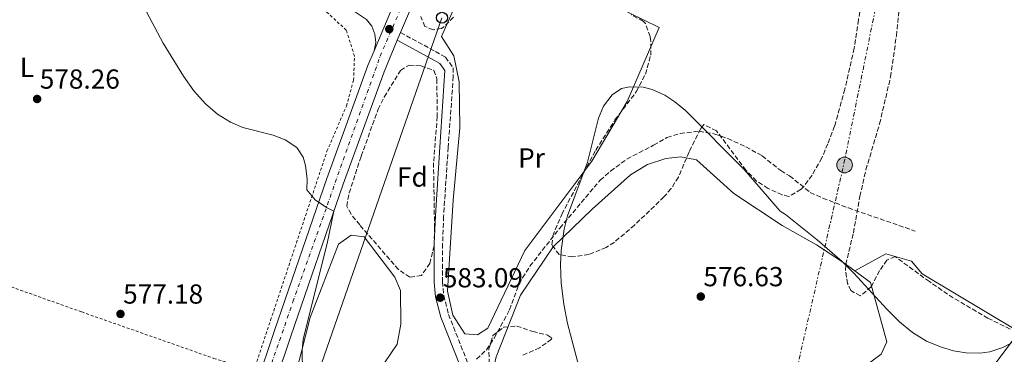
# Model space of a CAD drawing. Units: metres. Extents: x 593396 to 596823, y 4759143 to 4761503.
# Drawn here: x 595839 to 596197, y 4759493 to 4759615 of the extents above; entities that cross this region are included whole.
import ezdxf
from ezdxf.enums import TextEntityAlignment as Align

# ---------------------------------------------------------------- set-up
doc = ezdxf.new("R2010")
doc.units = ezdxf.units.M
doc.header["$MEASUREMENT"] = 0
for name, pattern in [('DGN Style 2', [1.7399219301090239, 1.043953158065414, -0.6959687720436097]), ('DGN Style 3', [2.435890702152634, 1.739921930109024, -0.6959687720436097]), ('DGN Style 4', [2.7856150101045474, 1.391937544087219, -0.6959687720436097, 0.001739921930109024, -0.6959687720436097]), ('DGN Style 7', [3.4798438602180486, 1.565929737098122, -0.6959687720436097, 0.5219765790327072, -0.6959687720436097])]:
    doc.linetypes.add(name, pattern=pattern)
for name, color, linetype, lineweight in [('Camino', 7, 'DGN Style 3', 0), ('Carretera', 9, 'Continuous', 0), ('Cota de punto acotado terreno', 7, 'Continuous', 0), ('Curva de nivel intermedia', 30, 'Continuous', 0), ('Eje de carretera', 7, 'DGN Style 4', 0), ('Etiqueta de uso rústico', 92, 'Continuous', 0), ('Etiqueta de zona arbolada', 92, 'Continuous', 0), ('Línea  de muro-pared o tapia', 1, 'Continuous', 13), ('Línea de asfalto', 7, 'Continuous', 13), ('Línea de cambio de uso (parcela vista)', 92, 'Continuous', 0), ('Línea de pavimento', 1, 'Continuous', 0), ('Línea eléctrica', 6, 'DGN Style 7', 0), ('Línea telefónica', 7, 'Continuous', 0), ('Margen derecho', 7, 'Continuous', 0), ('Poste telefónico', 7, 'Continuous', 0), ('Poste tendido eléctrico', 7, 'Continuous', 0), ('Punto acotado terreno (símbolo)', 7, 'Continuous', 0), ('Senda', 7, 'DGN Style 3', 0), ('Tela metálica o alambrada', 7, 'DGN Style 2', 0), ('Transformador', 7, 'Continuous', 0), ('Zona arbolada', 92, 'DGN Style 3', 0)]:
    doc.layers.add(name, color=color, linetype=linetype, lineweight=lineweight)
doc.styles.add('Style-Arial', font='arial.ttf')

# ---------------------------------------------------------------- blocks, each defined once
blk = doc.blocks.new('5PATER')
at = {"layer": 'Punto acotado terreno (símbolo)', "linetype": 'Continuous', "lineweight": 0}
h = blk.add_hatch(color=51, dxfattribs=at)
edge = h.paths.add_edge_path()
edge.add_ellipse((0, 0), major_axis=(-0.1095731443231308, -0.1110710700762829), ratio=0.9994222409660317, start_angle=0, end_angle=360)
blk = doc.blocks.new('5PELE')
at = {"layer": 'Transformador', "linetype": 'Continuous', "lineweight": 0}
h = blk.add_hatch(color=9, dxfattribs=at)
edge = h.paths.add_edge_path()
edge.add_arc((-2.000000476837158e-05, 0), 0.2850000000000001, 0, 360)
at = {"layer": 'Transformador', "color": 252, "linetype": 'Continuous', "lineweight": 0}
blk.add_circle((-2.000000476837158e-05, 0), 0.2850000000000001, dxfattribs=at)
blk = doc.blocks.new('5PTT')
at = {"layer": 'Línea de pavimento', "color": 7, "linetype": 'Continuous', "lineweight": 30}
blk.add_circle((2.382683753967285e-05, 4.306399822235108e-05), 0.1995000005932858, dxfattribs=at)

msp = doc.modelspace()

# ---------------------------------------------------------------- linework, layer by layer
at = {"layer": 'Camino', "color": 7, "linetype": 'DGN Style 3', "lineweight": 0}
msp.add_polyline3d([(595977.5599999978, 4759610.41, 579.3800000000047), (595990.3099999975, 4759603.53, 580.2200000000012), (595993.9499999986, 4759601.449999999, 580.1799999999931), (595996.7499999991, 4759597.609999999, 580.1999999999972), (595996.7899999993, 4759594.490000002, 580.2599999999948), (595994.9099999996, 4759568.570000002, 581.7400000000054), (595993.269999999, 4759543.529999999, 582.6199999999953), (595992.8799999978, 4759533.530000002, 582.7200000000013), (595992.8199999997, 4759519.730000001, 582.570000000007), (595993.3099999991, 4759514.750000001, 582.4700000000013), (595995.0599999971, 4759507.810000001, 582.2899999999936), (596002.2800000012, 4759489.600000001, 582.279999999999)], dxfattribs=at)
at = {"layer": 'Carretera', "color": 9, "linetype": 'Continuous', "lineweight": 0}
for points in [[(595911.6700000019, 4759442.33, 577.279999999999), (595931.6700000024, 4759501.930000001, 578.5599999999977), (595950.7100000016, 4759557.29, 579.5399999999936), (595965.7100000018, 4759598.489999999, 579.7200000000012), (595967.9299999992, 4759603.76, 579.7200000000012), (595975.6299999994, 4759622.019999999, 579.7400000000052)], [(595982.620000001, 4759622.430000001, 579.7400000000052), (595977.5599999983, 4759610.409999999, 579.3800000000047), (595976.3799999983, 4759607.630000001, 579.7299999999959), (595971.5599999991, 4759596.189999999, 579.7200000000012), (595956.6400000015, 4759555.189999999, 579.5399999999936), (595937.6200000001, 4759499.910000001, 578.5599999999977), (595917.620000002, 4759440.31, 577.279999999999)]]:
    msp.add_polyline3d(points, dxfattribs=at)
at = {"layer": 'Curva de nivel intermedia', "color": 30, "linetype": 'Continuous', "lineweight": 0, "flags": 128}
for points, elevation in [([(595942.1100000001, 4759471.529999999), (595941.7900000005, 4759494.849999999), (595942.1500000004, 4759498.81), (595950.8300000018, 4759533.67), (595953.2700000004, 4759545.42), (595950.6700000009, 4759546.73), (595946.4700000009, 4759549.56), (595943.3900000008, 4759553.209999999), (595943.5899999999, 4759557.05), (595942.9600000017, 4759561.980000001), (595942.1500000004, 4759565.13), (595939.8300000002, 4759568.569999999), (595935.57, 4759571.390000001), (595931.1900000012, 4759573.050000001), (595920.1900000019, 4759575.850000001), (595915.6100000021, 4759577.84), (595910.8900000014, 4759580.710000001), (595906.5000000015, 4759584.539999999), (595902.3200000017, 4759589.199999998), (595898.5199999996, 4759594.509999999), (595891.1600000014, 4759606.57), (595885.0400000014, 4759617.960000001)], 580.0000000000001), ([(596192.1599999998, 4759494.25), (596188.55, 4759493.77), (596183.5600000012, 4759493.82), (596178.9500000001, 4759494.569999999), (596174.1599999999, 4759495.98), (596169.0800000017, 4759498.15), (596164.0200000011, 4759501.21), (596159.2400000001, 4759505.140000001), (596154.610000001, 4759509.699999999), (596142.6600000019, 4759522.9), (596138.4500000007, 4759527.13), (596129.2900000009, 4759534.939999999), (596117.7500000006, 4759544.249999999), (596115.8700000008, 4759545.369999998), (596102.7100000001, 4759560.57), (596081.3100000005, 4759582.01), (596077.5199999996, 4759585.189999999), (596073.8700000017, 4759587.609999998), (596069.2699999996, 4759589.71), (596065.9900000006, 4759590.57), (596061.0000000016, 4759590.710000001), (596058.0700000012, 4759590.01), (596054.5900000011, 4759587.77), (596051.4800000021, 4759583.65), (596049.6700000014, 4759579.289999999), (596045.6300000002, 4759563.21), (596038.3900000006, 4759543.689999999), (596037.2100000003, 4759538.83), (596036.0700000004, 4759531.05), (596035.8100000012, 4759526.05), (596036.1200000019, 4759519.179999999), (596037.0499999995, 4759511.609999998), (596038.4300000007, 4759504.470000002), (596043.070000001, 4759486.730000001)], 580.0000000000002), ([(596216.15, 4759506.029999999), (596196.9499999998, 4759495.850000001), (596192.1599999998, 4759494.25)], 580.0000000000001)]:
    msp.add_lwpolyline(points, dxfattribs=dict(at, elevation=elevation))
at = {"layer": 'Eje de carretera', "color": 7, "linetype": 'DGN Style 4', "lineweight": 0}
msp.add_polyline3d([(595824.2499999991, 4759175.83, 570.7599999999949), (595864.3799999994, 4759294.750000001, 573.5800000000019), (595893.0500000002, 4759380.080000001, 575.2899999999936), (595914.6000000017, 4759443.779999999, 577.3899999999994), (595938.3900000008, 4759512.390000001, 578.7599999999949), (595970.1299999983, 4759601.810000001, 579.7200000000014), (595988.1099999979, 4759643.040000001, 580.1199999999953), (596013.2100000012, 4759692.140000002, 581.1000000000058), (596037.8099999971, 4759735.430000001, 581.8800000000048), (596065.1700000003, 4759790.99, 581.8099999999978), (596078.1700000024, 4759812.570000002, 580.0599999999978), (596084.7399999971, 4759822.700000001, 579.7299999999959), (596094.420000002, 4759830.730000001, 579.0200000000042), (596108.800000001, 4759834.880000004, 578.2100000000064), (596155.2600000014, 4759840.130000001, 575.8899999999995), (596176.8299999987, 4759842.9, 574.8699999999953), (596192.8700000006, 4759846.77, 574.1000000000057), (596208.7899999997, 4759854.970000003, 573.2400000000052)], dxfattribs=at)
at = {"layer": 'Línea  de muro-pared o tapia', "color": 1, "linetype": 'Continuous', "lineweight": 13}
for points in [[(596005.5899999999, 4759500.41, 583.3300000000017), (596000.9500000002, 4759500.810000001, 583.3500000000058), (595996.6699999999, 4759507.529999999, 583.4499999999971), (595994.6699999999, 4759516.33, 583.7100000000064), (595996.7100000001, 4759549.449999999, 584.1900000000023), (595999.1100000005, 4759575.689999999, 582.5899999999965), (595998.8700000001, 4759592.49, 581.6100000000006), (595996.9900000002, 4759601.930000001, 581.4700000000012), (595992.5099999999, 4759609.050000001, 581.3899999999994), (596007.9500000002, 4759643.77, 581.2700000000041), (596038.9900000002, 4759628.41, 580.9100000000036), (596071.7100000001, 4759612.25, 579.3899999999994), (596060.1500000004, 4759585.369999999, 579.9700000000012), (596047.1900000004, 4759563.609999999, 581.7100000000064), (596022.79, 4759531.130000001, 582.8099999999977), (596009.3099999996, 4759502.810000001, 583.2899999999936), (596005.5899999999, 4759500.41, 583.3300000000017)], [(596023.0300000003, 4759365.850000001, 582.8399999999965), (596015.0700000003, 4759374.970000001, 583.5599999999977), (596006.5899999999, 4759394.49, 584.1600000000036), (596005.3499999996, 4759409.529999999, 584.5), (596003.9100000003, 4759431.210000001, 584.3800000000047), (596005.3899999997, 4759462.01, 583.6399999999994), (596012.3899999997, 4759492.41, 583.6100000000006), (596021.3099999996, 4759514.810000001, 583.070000000007), (596033.1500000004, 4759532.41, 581.6100000000006), (596047.3099999996, 4759546.09, 580.9100000000036), (596061.3499999996, 4759558.65, 580.029999999999), (596067.5099999999, 4759562.41, 579.5500000000029), (596074.2300000006, 4759564.57, 579.3300000000017), (596079.5899999999, 4759565.210000001, 579.0899999999965), (596085.3099999996, 4759564.09, 578.9700000000012), (596098.9500000002, 4759551.850000001, 578.429999999993), (596116.5899999999, 4759540.25, 578.3899999999994), (596129.1100000005, 4759533.130000001, 578.5099999999948), (596138.6699999999, 4759526.810000001, 578.9499999999971), (596142.9900000002, 4759523.66, 579.070000000007)], [(596164.5800000001, 4759328.609999999, 562.6300000000047), (596166.9100000003, 4759327.930000001, 562.5399999999936), (596174.3099999996, 4759324.09, 562.0399999999936), (596183.0700000003, 4759323.609999999, 561.3600000000006), (596194.8300000001, 4759323.77, 560.3600000000006), (596210.3099999996, 4759322.01, 560.1600000000036), (596232.3099999996, 4759315.850000001, 559.1399999999994), (596243.2300000006, 4759313.130000001, 557.9400000000023), (596253.6299999999, 4759309.449999999, 557.7599999999948), (596264.4699999997, 4759303.210000001, 558), (596262.4299999997, 4759309.210000001, 558.8800000000047), (596249.1900000004, 4759326.17, 563.6999999999971), (596245.3899999997, 4759351.529999999, 569.2400000000052), (596230.5899999999, 4759373.609999999, 569.9600000000064), (596211.75, 4759400.810000001, 571.9400000000023), (596197.5099999999, 4759423.289999999, 574.0599999999977), (596182.5899999999, 4759442.09, 575.8999999999943), (596170.7100000001, 4759458.65, 576.9600000000064), (596202.9100000003, 4759501.449999999, 580.3000000000029), (596167.5499999998, 4759522.57, 579.6600000000036), (596163.6699999999, 4759527.210000001, 579.7599999999948), (596154.2699999996, 4759529.930000001, 579.6600000000036), (596142.9900000002, 4759523.66, 579.5800000000017)], [(596142.9900000002, 4759523.66, 579.070000000007), (596148.75, 4759519.449999999, 579.2299999999959), (596154.6699999999, 4759497.850000001, 578.9700000000012), (596152.5899999999, 4759493.369999999, 578.7100000000064), (596146.9900000002, 4759489.210000001, 578.5899999999965), (596131.79, 4759482.65, 578.1300000000047), (596115.1500000004, 4759477.77, 577.8699999999953), (596084.3899999997, 4759468.41, 578.2299999999959), (596074.1900000004, 4759463.050000001, 579.3899999999994), (596068.6299999999, 4759455.369999999, 580.7100000000064), (596061.5899999999, 4759433.130000001, 582.0500000000029), (596053.7100000001, 4759404.17, 583)]]:
    msp.add_polyline3d(points, dxfattribs=at)
at = {"layer": 'Línea de asfalto', "color": 7, "linetype": 'Continuous', "lineweight": 13, "extrusion": (-0.0003921390883122313, -0.0009299298378853157, 0.9999994907285863), "elevation": -4080.080168903491, "flags": 128}
msp.add_lwpolyline([(595968.1115090204, 4759602.023791494), (595975.8115162716, 4759620.283799388)], dxfattribs=at)
at = {"layer": 'Línea de asfalto', "color": 7, "linetype": 'Continuous', "lineweight": 13, "elevation": 579.7299999999959, "flags": 128}
msp.add_lwpolyline([(595976.3799999978, 4759607.630000002), (595977.5599999978, 4759610.41)], dxfattribs=at)
at = {"layer": 'Línea de asfalto', "color": 7, "linetype": 'Continuous', "lineweight": 13}
for points in [[(595977.5599999978, 4759610.41, 579.7299999999959), (595982.6200000006, 4759622.430000001, 579.7400000000054), (595999.3099999984, 4759658.510000001, 580.4600000000065), (596014.2300000006, 4759687.000000001, 581.0000000000001), (596034.8099999975, 4759723.250000001, 582.0399999999936), (596050.730000001, 4759756.470000003, 581.8200000000069), (596067.4400000012, 4759788.370000001, 581.8999999999943), (596082.8700000006, 4759814.2, 580.1799999999931), (596086.5000000006, 4759818.91, 579.8099999999978), (596090.839999999, 4759822.980000001, 579.4499999999971), (596092.9899999971, 4759824.550000002, 579.2700000000042), (596098.28, 4759827.52, 578.8999999999943), (596100.7399999987, 4759828.540000001, 578.7200000000012), (596106.7199999979, 4759830.2, 578.3600000000007), (596120.0399999995, 4759832.800000002, 577.6699999999983), (596133.5599999978, 4759834.800000002, 576.979999999996), (596147.1900000002, 4759836.190000001, 576.3000000000029), (596160.829999997, 4759837.07, 575.6399999999994), (596174.0199999991, 4759838.850000001, 575.029999999999), (596187.0500000002, 4759841.980000001, 574.429999999993), (596199.7399999971, 4759846.430000001, 573.8200000000069)], [(595903.1799999999, 4759398.32, 575.8500000000058), (595917.6200000015, 4759440.310000001, 577.279999999999), (595937.6199999996, 4759499.910000003, 578.5599999999977), (595956.6400000011, 4759555.189999999, 579.5399999999936), (595971.5599999987, 4759596.189999999, 579.7200000000014), (595976.3799999978, 4759607.630000002, 579.7299999999959)], [(595862.6099999992, 4759298.350000001, 573.3200000000071), (595869.8299999988, 4759320.730000001, 573.9400000000023), (595892.469999999, 4759386.490000002, 575.3800000000048), (595911.6700000014, 4759442.330000001, 577.279999999999), (595931.6700000018, 4759501.930000001, 578.5599999999977), (595950.7100000011, 4759557.290000001, 579.5399999999936), (595965.7100000014, 4759598.49, 579.7200000000014), (595967.9299999987, 4759603.760000001, 579.7200000000014)]]:
    msp.add_polyline3d(points, dxfattribs=at)
at = {"layer": 'Línea de cambio de uso (parcela vista)', "color": 92, "linetype": 'Continuous', "lineweight": 0}
msp.add_polyline3d([(595914.6146999998, 4759402.5724, 577.0356999999931), (595914.5899999999, 4759402.65, 577.029999999999), (595914.0700000003, 4759409.130000001, 576.9499999999971), (595914.79, 4759415.689999999, 576.9100000000036), (595918.2300000006, 4759424.17, 576.8699999999953), (595930.9900000002, 4759460.890000001, 578.1100000000006), (595939.5099999999, 4759486.730000001, 578.4499999999971), (595944.6299999999, 4759506.730000001, 579.3300000000017), (595954.9500000002, 4759533.369999999, 580.570000000007), (595959.6299999999, 4759536.65, 580.8099999999977), (595964.2699999996, 4759536.09, 581.0099999999948), (595975.5499999998, 4759521.449999999, 582.0099999999948), (595977.5899999999, 4759516.57, 582.1499999999943), (595977.6699999999, 4759504.25, 581.75), (595976.3899999997, 4759496.970000001, 581.5500000000029), (595969.4112999998, 4759486.7994, 581.090200000006)], dxfattribs=at)
at = {"layer": 'Línea eléctrica', "color": 6, "linetype": 'DGN Style 7', "lineweight": 0}
msp.add_polyline3d([(596058.0699999996, 4759293.13, 574.5200000000041), (596066.1099999995, 4759277.800000001, 569.7700000000041), (596076.9400000012, 4759258.12, 562.3800000000047), (596090.0500000005, 4759333.380000001, 574.75), (596105.4400000019, 4759404.88, 576.1900000000023), (596118.8299999984, 4759474.58, 576.2200000000012), (596139.0599999991, 4759562.810000001, 580.7100000000064), (596156.9899999975, 4759651.020000001, 584.1199999999953), (596183.1700000026, 4759776.439999999, 575.6699999999983), (596193.2137069572, 4759822.36219524, 576.1037000000069), (596207.9499999996, 4759889.74, 576.7400000000052), (596322.0199999998, 4759991.930000001, 578.6499999999943), (596423.629999999, 4760088.650000001, 580.529999999999)], dxfattribs=at)
at = {"layer": 'Línea telefónica', "color": 7, "linetype": 'Continuous', "lineweight": 0, "extrusion": (-0.007092630771051194, -0.0203531891299588, 0.9997676941574907), "elevation": -100520.7014432084, "flags": 128}
msp.add_lwpolyline([(-1003444.665752396, 4689112.486418708), (-1003444.665752396, 4689578.301851041)], dxfattribs=at)
at = {"layer": 'Margen derecho', "color": 7, "linetype": 'Continuous', "lineweight": 0}
for points in [[(595967.9299999987, 4759603.760000001, 579.3600000000007), (595968.5199999987, 4759606.800000003, 579.4299999999931), (595968.2399999973, 4759609.890000002, 579.4900000000052), (595967.1000000017, 4759612.779999999, 579.5599999999977), (595965.1999999996, 4759615.230000001, 579.6199999999955), (595957.1299999983, 4759620.480000001, 579.8600000000008), (595938.7100000004, 4759634.330000001, 580.8800000000048), (595930.4699999993, 4759640.010000001, 581.1699999999983), (595926.1599999999, 4759642.540000001, 581.2400000000052), (595915.8599999979, 4759647.270000001, 581.229999999996), (595901.9599999995, 4759652.890000002, 581.2100000000065), (595857.7499999999, 4759669.45, 581.1600000000036), (595843.7199999974, 4759674.720000001, 581.4499999999971), (595825.8099999991, 4759681.609999999, 582.9900000000052)], [(596010.8799999978, 4759373.109999999, 582.7599999999948), (595989.4299999989, 4759402.439999999, 583.0899999999965), (595987.0100000005, 4759407.529999999, 583.1499999999943), (595985.5699999988, 4759412.300000002, 583.320000000007), (595985.8399999992, 4759414.930000001, 583.2899999999936), (595988.3400000003, 4759424.860000002, 583.0700000000071), (596000.2100000014, 4759466.180000001, 581.9600000000064), (596000.7899999982, 4759471.37, 581.9100000000036), (596000.7699999979, 4759476.390000001, 581.9100000000036), (595999.3799999978, 4759488.760000001, 582.0099999999948), (595992.1999999983, 4759506.880000001, 582.2899999999936), (595990.3399999987, 4759514.230000001, 582.4700000000013), (595989.8099999989, 4759519.59, 582.570000000007), (595989.8700000015, 4759533.600000001, 582.7200000000013), (595990.2800000005, 4759543.84, 582.6199999999953), (595991.9099999999, 4759568.770000001, 581.7400000000054), (595993.7600000007, 4759596.61, 580.1999999999972), (595991.8999999987, 4759599.16, 580.1799999999931), (595988.85, 4759600.900000001, 580.2200000000012), (595976.3799999978, 4759607.630000002, 579.3800000000047)]]:
    msp.add_polyline3d(points, dxfattribs=at)
at = {"layer": 'Senda', "color": 7, "linetype": 'DGN Style 3', "lineweight": 0}
msp.add_polyline3d([(596005.2699999998, 4759491.529999999, 582.1999999999971), (596008.8799999994, 4759494.949999999, 582.1300000000047), (596011.6900000013, 4759499.200000001, 582.1199999999955), (596017.3099999983, 4759509.529999999, 582.1600000000036), (596020.7899999986, 4759518.890000001, 581.5099999999949), (596021.9499999986, 4759521.210000001, 581.3800000000047), (596024.699999998, 4759525.400000001, 581.2899999999936), (596035.5699999997, 4759539.26, 580.6399999999994), (596048.079999998, 4759554.119999999, 579.8899999999994), (596050.3099999985, 4759556.650000001, 579.820000000007), (596054.0399999992, 4759559.980000002, 579.7299999999959), (596060.0399999983, 4759564.380000001, 579.4700000000012), (596069.7500000001, 4759569.45, 579.3999999999943), (596074.5899999993, 4759572.250000001, 578.8600000000006), (596079.3700000005, 4759573.660000001, 578.4600000000065), (596086.3399999996, 4759574.540000002, 578.3999999999943), (596092.0100000004, 4759573.5, 578.4100000000036), (596096.7600000022, 4759571.810000001, 578.4100000000036), (596103.3400000005, 4759568.869999999, 578.4299999999931), (596109.2699999983, 4759565.529999999, 578.5200000000042), (596116.0699999998, 4759560.17, 578.8399999999965), (596119.2699999984, 4759558.25, 578.9600000000064), (596126.7899999997, 4759552.250000001, 579.1199999999953), (596131.3500000017, 4759550.140000001, 579.1100000000007), (596140.6799999991, 4759546.58, 579.1199999999953), (596164.989999999, 4759538.170000001, 580.3600000000006)], dxfattribs=at)
at = {"layer": 'Tela metálica o alambrada', "color": 7, "linetype": 'DGN Style 2', "lineweight": 0}
for points in [[(595924.1799999997, 4759487.359999999, 577.2700000000041), (595930.2699999996, 4759505.77, 577.9700000000012), (595950.79, 4759567.210000001, 578.9499999999971), (595957.8700000001, 4759583.689999999, 579.2700000000041), (595960.4699999997, 4759593.050000001, 579.4499999999971), (595960.79, 4759601.850000001, 579.570000000007), (595957.8300000001, 4759611.289999999, 580.0099999999948), (595947.6699999999, 4759620.65, 580.529999999999)], [(595829.2699999996, 4759520.17, 576.7899999999936), (595861.4699999997, 4759508.730000001, 576.1499999999943), (595909.5499999998, 4759491.850000001, 577.4499999999971), (595924.1799999997, 4759487.359999999, 577.2700000000041)]]:
    msp.add_polyline3d(points, dxfattribs=at)
at = {"layer": 'Zona arbolada', "color": 92, "linetype": 'DGN Style 3', "lineweight": 0}
for points in [[(596199.5800000001, 4759502.49, 585.3600000000006), (596191.5099999999, 4759506.49, 585.4900000000052), (596178.8200000003, 4759513.850000001, 585.6100000000006), (596170.1500000004, 4759519.77, 585.6300000000047), (596157.6699999999, 4759528.890000001, 585.6300000000047), (596154.7100000001, 4759527.609999999, 585.6300000000047), (596152.0300000003, 4759523.77, 585.5899999999965), (596148.9500000002, 4759517.930000001, 585.3500000000058), (596145.0300000003, 4759514.57, 585.2299999999959), (596141.5499999998, 4759516.49, 585.2100000000064), (596140.3899999997, 4759519.050000001, 585.25), (596139.5599999996, 4759524.050000001, 585.3099999999977), (596139.75, 4759526.01, 585.3300000000017), (596142.4800000006, 4759537.51, 585.8099999999977), (596144.8499999996, 4759550.779999999, 587.9400000000023), (596147.0300000003, 4759560.439999999, 589.3099999999977), (596152.0300000003, 4759577.210000001, 590.9700000000012), (596156.0300000003, 4759594.33, 592.25), (596158.1600000003, 4759609.180000001, 592.2700000000041), (596160.8799999999, 4759635.369999999, 592.1300000000047)], [(596199.5800000001, 4759502.49, 585.3600000000006), (596191.5099999999, 4759506.49, 585.4900000000052), (596178.8200000003, 4759513.850000001, 585.6100000000006), (596170.1500000004, 4759519.77, 585.6300000000047), (596157.6699999999, 4759528.890000001, 585.6300000000047), (596154.7100000001, 4759527.609999999, 585.6300000000047), (596152.0300000003, 4759523.77, 585.5899999999965), (596148.9500000002, 4759517.930000001, 585.3500000000058), (596145.0300000003, 4759514.57, 585.2299999999959), (596141.5499999998, 4759516.49, 585.2100000000064), (596140.3899999997, 4759519.050000001, 585.25), (596139.5599999996, 4759524.050000001, 585.3099999999977), (596139.75, 4759526.01, 585.3300000000017), (596142.4800000006, 4759537.51, 585.8099999999977), (596144.8499999996, 4759550.779999999, 587.9400000000023), (596147.0300000003, 4759560.439999999, 589.3099999999977), (596152.0300000003, 4759577.210000001, 590.9700000000012), (596156.0300000003, 4759594.33, 592.25), (596158.1600000003, 4759609.180000001, 592.2700000000041), (596160.8799999999, 4759635.369999999, 592.1300000000047)], [(596146.3399999999, 4759625.15, 589.2700000000041), (596144.2999999998, 4759615.08, 589.2899999999936), (596142.7800000003, 4759604.689999999, 589.1300000000047), (596139.3899999997, 4759589.850000001, 588.1100000000006), (596135.6699999999, 4759576.41, 587.5500000000029), (596133.1900000004, 4759569.930000001, 586.8699999999953), (596131.0300000003, 4759564.810000001, 586.6699999999983), (596127.4299999997, 4759558.49, 586.1900000000023), (596124.5199999996, 4759554.539999999, 585.4400000000023), (596123.4299999997, 4759553.369999999, 585.3099999999977), (596119.0300000003, 4759550.810000001, 585.2100000000064), (596116.5499999998, 4759551.369999999, 585.1499999999943), (596111.4299999997, 4759553.689999999, 584.9700000000012), (596107.2300000006, 4759556.390000001, 584.8999999999943), (596103.3300000001, 4759560.300000001, 584.5399999999936), (596092.6299999999, 4759574.65, 584.1300000000047), (596088.0199999996, 4759576.949999999, 584.0500000000029), (596086.8300000001, 4759575.369999999, 584.070000000007), (596082.6699999999, 4759566.970000001, 584.029999999999), (596078.79, 4759557.850000001, 584.2299999999959), (596076.1100000005, 4759553.609999999, 584.3699999999953), (596073.5099999999, 4759550.65, 584.5099999999948), (596062.8200000003, 4759540.359999999, 585.1900000000023), (596055.3399999999, 4759534.07, 585.5), (596052.5099999999, 4759532.25, 585.5899999999965), (596046.1100000005, 4759529.609999999, 586.029999999999), (596040.2300000006, 4759528.810000001, 586.1100000000006), (596035.3099999996, 4759529.619999999, 586.3399999999965), (596032.7100000001, 4759533.130000001, 586.5899999999965), (596032.9900000002, 4759536.41, 586.5899999999965), (596036.2699999996, 4759544.25, 586.3500000000058), (596048.6600000003, 4759567.66, 586.0500000000029), (596055.6699999999, 4759578.65, 585.9499999999971), (596063.4299999997, 4759588.890000001, 585.8099999999977), (596066.75, 4759595.289999999, 585.7899999999936), (596068.6699999999, 4759602.17, 585.75), (596068.7000000002, 4759607.16, 585.7400000000052), (596068.4299999997, 4759608.970000001, 585.75), (596066.7800000003, 4759613.680000001, 585.8999999999943), (596065.9900000002, 4759614.57, 585.9499999999971), (596061.5800000001, 4759616.92, 586.2100000000064)], [(596146.3399999999, 4759625.15, 589.2700000000041), (596144.2999999998, 4759615.08, 589.2899999999936), (596142.7800000003, 4759604.689999999, 589.1300000000047), (596139.3899999997, 4759589.850000001, 588.1100000000006), (596135.6699999999, 4759576.41, 587.5500000000029), (596133.1900000004, 4759569.930000001, 586.8699999999953), (596131.0300000003, 4759564.810000001, 586.6699999999983), (596127.4299999997, 4759558.49, 586.1900000000023), (596124.5199999996, 4759554.539999999, 585.4400000000023), (596123.4299999997, 4759553.369999999, 585.3099999999977), (596119.0300000003, 4759550.810000001, 585.2100000000064)], [(595996.9100000003, 4759616.01, 585.929999999993), (595993.3899999997, 4759612.51, 585.9499999999971), (595992.5099999999, 4759611.930000001, 585.9499999999971), (595989.5099999999, 4759611.449999999, 585.9499999999971), (595986.4299999997, 4759612.65, 585.929999999993), (595984.9500000002, 4759616.25, 585.9100000000036)], [(595996.9100000003, 4759616.01, 585.929999999993), (595993.3899999997, 4759612.51, 585.9499999999971), (595992.5099999999, 4759611.930000001, 585.9499999999971), (595989.5099999999, 4759611.449999999, 585.9499999999971), (595986.4299999997, 4759612.65, 585.929999999993), (595984.9500000002, 4759616.25, 585.9100000000036)], [(596119.0300000003, 4759550.810000001, 585.2100000000064), (596116.5499999998, 4759551.369999999, 585.1499999999943), (596111.4299999997, 4759553.689999999, 584.9700000000012), (596107.2300000006, 4759556.390000001, 584.8999999999943), (596103.3300000001, 4759560.300000001, 584.5399999999936), (596092.6299999999, 4759574.65, 584.1300000000047), (596088.0199999996, 4759576.949999999, 584.0500000000029), (596086.8300000001, 4759575.369999999, 584.070000000007), (596082.6699999999, 4759566.970000001, 584.029999999999), (596078.79, 4759557.850000001, 584.2299999999959), (596076.1100000005, 4759553.609999999, 584.3699999999953), (596073.5099999999, 4759550.65, 584.5099999999948), (596062.8200000003, 4759540.359999999, 585.1900000000023), (596055.3399999999, 4759534.07, 585.5), (596052.5099999999, 4759532.25, 585.5899999999965), (596046.1100000005, 4759529.609999999, 586.029999999999), (596040.2300000006, 4759528.810000001, 586.1100000000006), (596035.3099999996, 4759529.619999999, 586.3399999999965), (596032.7100000001, 4759533.130000001, 586.5899999999965), (596032.9900000002, 4759536.41, 586.5899999999965), (596036.2699999996, 4759544.25, 586.3500000000058), (596048.6600000003, 4759567.66, 586.0500000000029), (596055.6699999999, 4759578.65, 585.9499999999971), (596063.4299999997, 4759588.890000001, 585.8099999999977), (596066.75, 4759595.289999999, 585.7899999999936), (596068.6699999999, 4759602.17, 585.75), (596068.7000000002, 4759607.16, 585.7400000000052), (596068.4299999997, 4759608.970000001, 585.75), (596066.7800000003, 4759613.680000001, 585.8999999999943), (596065.9900000002, 4759614.57, 585.9499999999971), (596061.5800000001, 4759616.92, 586.2100000000064)], [(595980.9500000002, 4759521.369999999, 584.529999999999), (595976.8200000003, 4759524.189999999, 584.529999999999), (595962.7000000002, 4759540.390000001, 584.75), (595959.54, 4759544.33, 585.1399999999994), (595957.9900000002, 4759547.210000001, 585.2899999999936), (595958.8799999999, 4759552.060000001, 585.3500000000058), (595963.2300000006, 4759565.449999999, 585.4499999999971), (595969.4299999997, 4759582.49, 585.4700000000012), (595971.6699999999, 4759586.960000001, 585.4700000000012), (595977.1799999997, 4759596.01, 585.4900000000052), (595977.5899999999, 4759596.65, 585.4900000000052), (595980.75, 4759598.57, 585.4900000000052), (595984.9900000002, 4759598.33, 585.4900000000052), (595989.6900000004, 4759596.67, 585.429999999993), (595990.79, 4759593.529999999, 585.3699999999953), (595990.9500000002, 4759579.930000001, 585.2700000000041), (595989.5899999999, 4759563.01, 584.8699999999953), (595989.9500000002, 4759539.609999999, 584.6699999999983), (595989.79, 4759532.810000001, 584.6300000000047), (595988.2699999996, 4759526.41, 584.5899999999965), (595985.1900000004, 4759522.01, 584.5500000000029), (595980.9500000002, 4759521.369999999, 584.529999999999)], [(596009.8300000001, 4759487.529999999, 585.6499999999943), (596009.7800000003, 4759495.300000001, 585.6499999999943), (596011.2300000006, 4759500.17, 585.6699999999983), (596015.1799999997, 4759503.15, 585.6699999999983), (596019.9100000003, 4759503.609999999, 585.6699999999983), (596025.75, 4759501.609999999, 585.6699999999983), (596031.0700000003, 4759500.33, 585.6699999999983), (596032.7100000001, 4759499.210000001, 585.6699999999983), (596032.5700000003, 4759498.77, 585.6699999999983), (596028.1900000004, 4759495.689999999, 585.6699999999983), (596021.8300000001, 4759492.880000001, 585.6900000000023)], [(596009.8300000001, 4759487.529999999, 585.6499999999943), (596009.7800000003, 4759495.300000001, 585.6499999999943), (596011.2300000006, 4759500.17, 585.6699999999983), (596015.1799999997, 4759503.15, 585.6699999999983), (596019.9100000003, 4759503.609999999, 585.6699999999983), (596025.75, 4759501.609999999, 585.6699999999983), (596031.0700000003, 4759500.33, 585.6699999999983), (596032.7100000001, 4759499.210000001, 585.6699999999983), (596032.5700000003, 4759498.77, 585.6699999999983), (596028.1900000004, 4759495.689999999, 585.6699999999983), (596021.8300000001, 4759492.880000001, 585.6900000000023)]]:
    msp.add_polyline3d(points, dxfattribs=at)
msp.add_polyline3d([(595985.1900000004, 4759522.01, 584.5500000000029), (595980.9500000002, 4759521.369999999, 584.529999999999), (595976.8200000003, 4759524.189999999, 584.529999999999), (595962.7000000002, 4759540.390000001, 584.75), (595959.54, 4759544.33, 585.1399999999994), (595957.9900000002, 4759547.210000001, 585.2899999999936), (595958.8799999999, 4759552.060000001, 585.3500000000058), (595963.2300000006, 4759565.449999999, 585.4499999999971), (595969.4299999997, 4759582.49, 585.4700000000012), (595971.6699999999, 4759586.960000001, 585.4700000000012), (595977.1799999997, 4759596.01, 585.4900000000052), (595977.5899999999, 4759596.65, 585.4900000000052), (595980.75, 4759598.57, 585.4900000000052), (595984.9900000002, 4759598.33, 585.4900000000052), (595989.6900000004, 4759596.67, 585.429999999993), (595990.79, 4759593.529999999, 585.3699999999953), (595990.9500000002, 4759579.930000001, 585.2700000000041), (595989.5899999999, 4759563.01, 584.8699999999953), (595989.9500000002, 4759539.609999999, 584.6699999999983), (595989.79, 4759532.810000001, 584.6300000000047), (595988.2699999996, 4759526.41, 584.5899999999965)], close=True, dxfattribs=at)

# ---------------------------------------------------------------- block references
at = {"layer": 'Poste telefónico', "color": 7, "linetype": 'Continuous', "lineweight": 0, "xscale": 10, "yscale": 10, "zscale": 10}
msp.add_blockref('5PTT', (595992.6700000026, 4759615.81, 579.9499999999971), dxfattribs=at)
at = {"layer": 'Poste tendido eléctrico', "color": 7, "linetype": 'Continuous', "lineweight": 0, "xscale": 10, "yscale": 10, "zscale": 10}
msp.add_blockref('5PELE', (596139.2800000004, 4759562.220000001, 580.679999999993), dxfattribs=at)
at = {"layer": 'Punto acotado terreno (símbolo)', "color": 7, "linetype": 'Continuous', "lineweight": 0, "xscale": 10, "yscale": 10, "zscale": 10}
for p in [(595973.4699999975, 4759611.690000001, 579.9100000000036), (595845.2300000007, 4759586.25, 578.2599999999953), (595992.0300000006, 4759513.930000001, 583.089999999997), (596086.9099999996, 4759514.330000001, 576.6300000000047), (595875.589999999, 4759508.01, 577.179999999993)]:
    msp.add_blockref('5PATER', p, dxfattribs=at)

# ---------------------------------------------------------------- texts
at = {"layer": 'Cota de punto acotado terreno', "color": 7, "linetype": 'Continuous', "lineweight": 0, "style": 'Style-Arial'}
for s, p in [('578.26', (595846.1900000018, 4759590, 578.2599999999948)), ('583.09', (595992.9899999978, 4759517.680000001, 583.0899999999965)), ('576.63', (596087.8700000008, 4759518.080000001, 576.6300000000047)), ('577.18', (595876.5500000005, 4759511.76, 577.179999999993))]:
    msp.add_text(s, height=7.000000000000002, dxfattribs=at).set_placement(p)
at = {"layer": 'Etiqueta de uso rústico', "color": 92, "linetype": 'Continuous', "lineweight": 0, "style": 'Style-Arial'}
for s, p in [('L', (595841.5114203807, 4759597.760009999, 578.75)), ('Pr', (596025.2754566104, 4759564.800010001, 580.7899999999936))]:
    msp.add_text(s, height=7.000000000000002, dxfattribs=at).set_placement(p, align=Align.MIDDLE_CENTER)
at = {"layer": 'Etiqueta de zona arbolada', "color": 92, "linetype": 'Continuous', "lineweight": 0, "style": 'Style-Arial'}
msp.add_text('Fd', height=7.000000000000002, dxfattribs=at).set_placement((595981.8774413664, 4759557.840010001, 581.1399999999994), align=Align.MIDDLE_CENTER)

doc.saveas('drawing.dxf')
